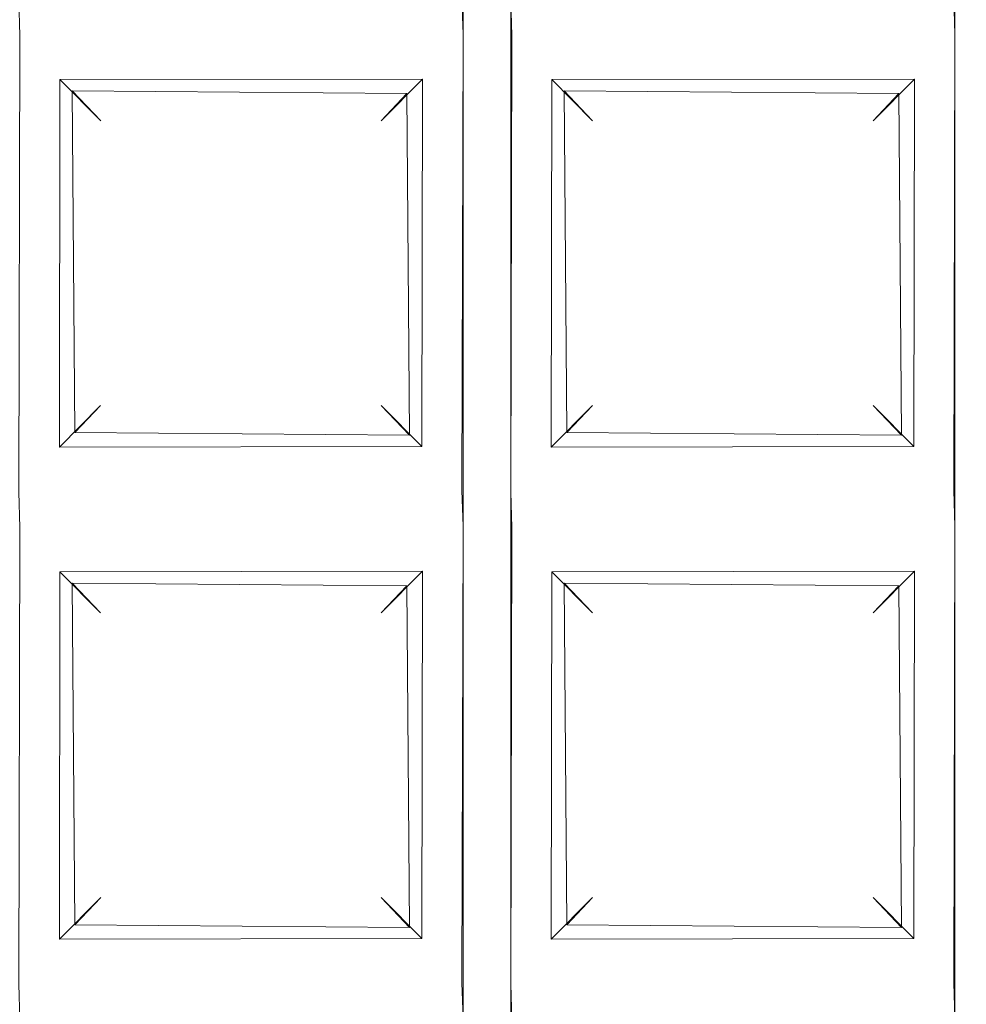
# Model space of a CAD drawing. Extents: x -133 to 79, y -249 to 75.
# Drawn here: x -5 to -3, y -228 to -226 of the extents above; entities that cross this region are included whole.
import ezdxf

# ---------------------------------------------------------------- set-up
doc = ezdxf.new("R2010")
doc.units = 0
doc.header["$LTSCALE"] = 500
doc.header["$MEASUREMENT"] = 0
doc.layers.add('BESCO_CHROM', color=7, linetype='Continuous')
doc.layers.add('BESCO_KRATKA', color=7, linetype='Continuous')

msp = doc.modelspace()

# ---------------------------------------------------------------- linework, layer by layer
at = {"layer": 'BESCO_CHROM', "lineweight": 0}
for points, invisible_edges in [([(21, 20.9999, 879.962), (-21, 20.9999, 879.962), (-21, -249.0002, 879.962), (21, -249.0002, 879.962)], 12), ([(21, 20.9999, 857.962), (21, -249.0002, 857.962), (-21, -249.0002, 857.962), (-21, 20.9999, 857.962)], 11)]:
    msp.add_3dface(points, dxfattribs=dict(at, invisible_edges=invisible_edges))
at = {"layer": 'BESCO_KRATKA', "lineweight": 0}
for points, invisible_edges in [([(-3.2018, -218.9498, 854.5337), (-3.24, -220.0073, 854.5291), (-3.1983, -237.0517, 854.5337), (-3.2018, -218.9498, 854.5337)], 15), ([(-3.2018, -237.0505, 854.1902), (-3.2388, -236.0277, 854.1945), (-3.1983, -218.9486, 854.1902), (-3.2018, -237.0505, 854.1902)], 15), ([(-3.1983, -218.9486, 854.1902), (-3.2388, -226.4277, 854.1945), (-3.2388, -225.6277, 854.1945), (-3.1983, -218.9486, 854.1902)], 13), ([(-3.1983, -218.9486, 854.1902), (-3.2388, -227.2277, 854.1945), (-3.2388, -226.4277, 854.1945), (-3.1983, -218.9486, 854.1902)], 13), ([(-3.1983, -218.9486, 854.1902), (-3.2388, -228.0277, 854.1945), (-3.2388, -227.2277, 854.1945), (-3.1983, -218.9486, 854.1902)], 13), ([(-3.1983, -218.9486, 854.1902), (-3.2388, -228.8277, 854.1945), (-3.2388, -228.0277, 854.1945), (-3.1983, -218.9486, 854.1902)], 13), ([(-3.1983, -218.9486, 854.1902), (-3.2388, -229.6277, 854.1945), (-3.2388, -228.8277, 854.1945), (-3.1983, -218.9486, 854.1902)], 13), ([(-3.1983, -218.9486, 854.1902), (-3.2388, -230.4277, 854.1945), (-3.2388, -229.6277, 854.1945), (-3.1983, -218.9486, 854.1902)], 13), ([(-3.1983, -218.9486, 854.1902), (-3.2388, -231.2277, 854.1945), (-3.2388, -230.4277, 854.1945), (-3.1983, -218.9486, 854.1902)], 13), ([(-3.1983, -218.9486, 854.1902), (-3.2388, -232.0277, 854.1945), (-3.2388, -231.2277, 854.1945), (-3.1983, -218.9486, 854.1902)], 13), ([(-3.1983, -218.9486, 854.1902), (-3.2388, -232.8277, 854.1945), (-3.2388, -232.0277, 854.1945), (-3.1983, -218.9486, 854.1902)], 13), ([(-3.1983, -218.9486, 854.1902), (-3.2388, -233.6277, 854.1945), (-3.2388, -232.8277, 854.1945), (-3.1983, -218.9486, 854.1902)], 13), ([(-3.1983, -218.9486, 854.1902), (-3.2388, -234.4277, 854.1945), (-3.2388, -233.6277, 854.1945), (-3.1983, -218.9486, 854.1902)], 13), ([(-3.1983, -218.9486, 854.1902), (-3.2388, -235.2277, 854.1945), (-3.2388, -234.4277, 854.1945), (-3.1983, -218.9486, 854.1902)], 13), ([(-3.1983, -218.9486, 854.1902), (-3.2388, -236.0277, 854.1945), (-3.2388, -235.2277, 854.1945), (-3.1983, -218.9486, 854.1902)], 13), ([(-4.0024, -219.2743, 854.5337), (-4.04, -220.0073, 854.5291), (-3.9978, -236.7281, 854.5337), (-4.0024, -219.2743, 854.5337)], 15), ([(-4.0024, -236.726, 854.1902), (-4.0388, -236.0277, 854.1945), (-3.9978, -219.2722, 854.1902), (-4.0024, -236.726, 854.1902)], 15), ([(-3.9978, -219.2722, 854.1902), (-4.0388, -233.6277, 854.1945), (-4.0388, -232.8277, 854.1945), (-3.9978, -219.2722, 854.1902)], 13), ([(-3.9978, -219.2722, 854.1902), (-4.0388, -234.4277, 854.1945), (-4.0388, -233.6277, 854.1945), (-3.9978, -219.2722, 854.1902)], 13), ([(-3.9978, -219.2722, 854.1902), (-4.0388, -235.2277, 854.1945), (-4.0388, -234.4277, 854.1945), (-3.9978, -219.2722, 854.1902)], 13), ([(-3.9978, -219.2722, 854.1902), (-4.0388, -236.0277, 854.1945), (-4.0388, -235.2277, 854.1945), (-3.9978, -219.2722, 854.1902)], 13), ([(-3.9978, -219.2722, 854.1902), (-4.0388, -232.8277, 854.1945), (-4.0388, -232.0277, 854.1945), (-3.9978, -219.2722, 854.1902)], 13), ([(-3.9978, -219.2722, 854.1902), (-4.0388, -226.4277, 854.1945), (-4.0388, -225.6277, 854.1945), (-3.9978, -219.2722, 854.1902)], 13), ([(-3.9978, -219.2722, 854.1902), (-4.0388, -227.2277, 854.1945), (-4.0388, -226.4277, 854.1945), (-3.9978, -219.2722, 854.1902)], 13), ([(-3.9978, -219.2722, 854.1902), (-4.0388, -228.0277, 854.1945), (-4.0388, -227.2277, 854.1945), (-3.9978, -219.2722, 854.1902)], 13), ([(-3.9978, -219.2722, 854.1902), (-4.0388, -228.8277, 854.1945), (-4.0388, -228.0277, 854.1945), (-3.9978, -219.2722, 854.1902)], 13), ([(-3.9978, -219.2722, 854.1902), (-4.0388, -229.6277, 854.1945), (-4.0388, -228.8277, 854.1945), (-3.9978, -219.2722, 854.1902)], 13), ([(-3.9978, -219.2722, 854.1902), (-4.0388, -230.4277, 854.1945), (-4.0388, -229.6277, 854.1945), (-3.9978, -219.2722, 854.1902)], 13), ([(-3.9978, -219.2722, 854.1902), (-4.0388, -231.2277, 854.1945), (-4.0388, -230.4277, 854.1945), (-3.9978, -219.2722, 854.1902)], 13), ([(-3.9978, -219.2722, 854.1902), (-4.0388, -232.0277, 854.1945), (-4.0388, -231.2277, 854.1945), (-3.9978, -219.2722, 854.1902)], 13), ([(-3.9978, -219.2722, 854.1902), (-3.961, -219.9724, 854.1945), (-4.0024, -236.726, 854.1902), (-3.9978, -219.2722, 854.1902)], 15), ([(-4.0024, -219.2743, 854.5337), (-3.96, -230.3928, 854.5291), (-3.96, -229.5928, 854.5291), (-4.0024, -219.2743, 854.5337)], 15), ([(-4.0024, -219.2743, 854.5337), (-3.96, -229.5928, 854.5291), (-3.96, -228.7928, 854.5291), (-4.0024, -219.2743, 854.5337)], 15), ([(-4.0024, -219.2743, 854.5337), (-3.96, -228.7928, 854.5291), (-3.96, -227.9928, 854.5291), (-4.0024, -219.2743, 854.5337)], 15), ([(-4.0024, -219.2743, 854.5337), (-3.96, -227.9928, 854.5291), (-3.96, -227.1928, 854.5291), (-4.0024, -219.2743, 854.5337)], 15), ([(-4.0024, -219.2743, 854.5337), (-3.96, -227.1928, 854.5291), (-3.96, -226.3928, 854.5291), (-4.0024, -219.2743, 854.5337)], 15), ([(-4.0024, -219.2743, 854.5337), (-3.96, -235.9928, 854.5291), (-3.96, -235.1928, 854.5291), (-4.0024, -219.2743, 854.5337)], 15), ([(-4.0024, -219.2743, 854.5337), (-3.96, -235.1928, 854.5291), (-3.96, -234.3928, 854.5291), (-4.0024, -219.2743, 854.5337)], 15), ([(-4.0024, -219.2743, 854.5337), (-3.96, -234.3928, 854.5291), (-3.96, -233.5928, 854.5291), (-4.0024, -219.2743, 854.5337)], 15), ([(-4.0024, -219.2743, 854.5337), (-3.96, -233.5928, 854.5291), (-3.96, -232.7928, 854.5291), (-4.0024, -219.2743, 854.5337)], 15), ([(-4.0024, -219.2743, 854.5337), (-3.96, -232.7928, 854.5291), (-3.96, -231.9928, 854.5291), (-4.0024, -219.2743, 854.5337)], 15), ([(-4.0024, -219.2743, 854.5337), (-3.96, -231.9928, 854.5291), (-3.96, -231.1928, 854.5291), (-4.0024, -219.2743, 854.5337)], 15), ([(-4.0024, -219.2743, 854.5337), (-3.96, -231.1928, 854.5291), (-3.96, -230.3928, 854.5291), (-4.0024, -219.2743, 854.5337)], 15), ([(-3.9978, -236.7281, 854.5337), (-3.96, -235.9928, 854.5291), (-4.0024, -219.2743, 854.5337), (-3.9978, -236.7281, 854.5337)], 15), ([(-3.961, -219.9724, 854.1945), (-3.961, -220.7724, 854.1945), (-4.0024, -236.726, 854.1902), (-3.961, -219.9724, 854.1945)], 14), ([(-3.9978, -236.7281, 854.5337), (-4.04, -220.0073, 854.5291), (-4.04, -220.8073, 854.5291), (-3.9978, -236.7281, 854.5337)], 15), ([(-3.1983, -237.0517, 854.5337), (-3.24, -220.0073, 854.5291), (-3.24, -220.8073, 854.5291), (-3.1983, -237.0517, 854.5337)], 15), ([(-4.0024, -236.726, 854.1902), (-3.961, -220.7724, 854.1945), (-3.961, -221.5724, 854.1945), (-4.0024, -236.726, 854.1902)], 13), ([(-3.9978, -236.7281, 854.5337), (-4.04, -220.8073, 854.5291), (-4.04, -221.6073, 854.5291), (-3.9978, -236.7281, 854.5337)], 15), ([(-3.1983, -237.0517, 854.5337), (-3.24, -220.8073, 854.5291), (-3.24, -221.6073, 854.5291), (-3.1983, -237.0517, 854.5337)], 15), ([(-4.0024, -236.726, 854.1902), (-3.961, -221.5724, 854.1945), (-3.961, -222.3724, 854.1945), (-4.0024, -236.726, 854.1902)], 13), ([(-3.9978, -236.7281, 854.5337), (-4.04, -221.6073, 854.5291), (-4.04, -222.4073, 854.5291), (-3.9978, -236.7281, 854.5337)], 15), ([(-3.1983, -237.0517, 854.5337), (-3.24, -221.6073, 854.5291), (-3.24, -222.4073, 854.5291), (-3.1983, -237.0517, 854.5337)], 15), ([(-4.0024, -236.726, 854.1902), (-3.961, -222.3724, 854.1945), (-3.961, -223.1724, 854.1945), (-4.0024, -236.726, 854.1902)], 13), ([(-3.9978, -236.7281, 854.5337), (-4.04, -222.4073, 854.5291), (-4.04, -223.2073, 854.5291), (-3.9978, -236.7281, 854.5337)], 15), ([(-3.1983, -237.0517, 854.5337), (-3.24, -222.4073, 854.5291), (-3.24, -223.2073, 854.5291), (-3.1983, -237.0517, 854.5337)], 15), ([(-4.0024, -236.726, 854.1902), (-3.961, -223.1724, 854.1945), (-3.961, -223.9724, 854.1945), (-4.0024, -236.726, 854.1902)], 13), ([(-3.9978, -236.7281, 854.5337), (-4.04, -223.2073, 854.5291), (-4.04, -224.0072, 854.5291), (-3.9978, -236.7281, 854.5337)], 15), ([(-3.1983, -237.0517, 854.5337), (-3.24, -223.2073, 854.5291), (-3.24, -224.0072, 854.5291), (-3.1983, -237.0517, 854.5337)], 15), ([(-4.0024, -236.726, 854.1902), (-3.961, -223.9724, 854.1945), (-3.961, -224.7724, 854.1945), (-4.0024, -236.726, 854.1902)], 13), ([(-3.9978, -236.7281, 854.5337), (-4.04, -224.0072, 854.5291), (-4.04, -224.8073, 854.5291), (-3.9978, -236.7281, 854.5337)], 15), ([(-3.1983, -237.0517, 854.5337), (-3.24, -224.0072, 854.5291), (-3.24, -224.8073, 854.5291), (-3.1983, -237.0517, 854.5337)], 15), ([(-4.0024, -236.726, 854.1902), (-3.961, -224.7724, 854.1945), (-3.961, -225.5724, 854.1945), (-4.0024, -236.726, 854.1902)], 13), ([(-3.9978, -236.7281, 854.5337), (-4.04, -224.8073, 854.5291), (-4.04, -225.6073, 854.5291), (-3.9978, -236.7281, 854.5337)], 15), ([(-3.1983, -237.0517, 854.5337), (-3.24, -224.8073, 854.5291), (-3.24, -225.6073, 854.5291), (-3.1983, -237.0517, 854.5337)], 15), ([(-4.0024, -236.726, 854.1902), (-3.961, -225.5724, 854.1945), (-3.961, -226.3724, 854.1945), (-4.0024, -236.726, 854.1902)], 13), ([(-4.04, -226.4073, 854.5291), (-4.04, -225.6073, 854.5291), (-4.0746, -225.664, 854.5168), (-4.04, -226.4073, 854.5291)], 15), ([(-3.9978, -236.7281, 854.5337), (-4.04, -225.6073, 854.5291), (-4.04, -226.4073, 854.5291), (-3.9978, -236.7281, 854.5337)], 15), ([(-3.24, -226.4073, 854.5291), (-3.24, -225.6073, 854.5291), (-3.2746, -225.664, 854.5168), (-3.24, -226.4073, 854.5291)], 15), ([(-3.1983, -237.0517, 854.5337), (-3.24, -225.6073, 854.5291), (-3.24, -226.4073, 854.5291), (-3.1983, -237.0517, 854.5337)], 15), ([(-4.04, -226.4073, 854.5291), (-4.0746, -225.664, 854.5168), (-4.0674, -226.345, 854.5201), (-4.04, -226.4073, 854.5291)], 15), ([(-3.24, -226.4073, 854.5291), (-3.2746, -225.664, 854.5168), (-3.2674, -226.345, 854.5201), (-3.24, -226.4073, 854.5291)], 15), ([(-4.76, -226.3928, 854.5291), (-4.7328, -226.4551, 854.5201), (-4.04, -226.4073, 854.5291), (-4.0674, -226.345, 854.5201)], 15), ([(-3.24, -226.4073, 854.5291), (-3.2674, -226.345, 854.5201), (-3.96, -226.3928, 854.5291), (-3.9328, -226.4551, 854.5201)], 15), ([(-4.761, -226.3724, 854.1945), (-4.0407, -226.3701, 854.1949), (-4.0388, -226.4277, 854.1945), (-4.7595, -226.43, 854.1949)], 5), ([(-4.0024, -236.726, 854.1902), (-3.961, -226.3724, 854.1945), (-3.961, -227.1724, 854.1945), (-4.0024, -236.726, 854.1902)], 13), ([(-3.961, -226.3724, 854.1945), (-3.2407, -226.3701, 854.1949), (-3.2388, -226.4277, 854.1945), (-3.9595, -226.43, 854.1949)], 5), ([(-4.76, -226.3928, 854.5291), (-4.76, -227.1928, 854.5291), (-4.7253, -227.1362, 854.5167), (-4.76, -226.3928, 854.5291)], 15), ([(-4.76, -226.3928, 854.5291), (-4.7253, -227.1362, 854.5167), (-4.7328, -226.4551, 854.5201), (-4.76, -226.3928, 854.5291)], 15), ([(-3.96, -226.3928, 854.5291), (-3.96, -227.1928, 854.5291), (-3.9253, -227.1362, 854.5167), (-3.96, -226.3928, 854.5291)], 15), ([(-3.96, -226.3928, 854.5291), (-3.9253, -227.1362, 854.5167), (-3.9328, -226.4551, 854.5201), (-3.96, -226.3928, 854.5291)], 15), ([(-4.0746, -226.464, 854.5168), (-4.04, -226.4073, 854.5291), (-4.7328, -226.4551, 854.5201), (-4.0746, -226.464, 854.5168)], 15), ([(-4.04, -227.2073, 854.5291), (-4.04, -226.4073, 854.5291), (-4.0746, -226.464, 854.5168), (-4.04, -227.2073, 854.5291)], 15), ([(-3.9978, -236.7281, 854.5337), (-4.04, -226.4073, 854.5291), (-4.04, -227.2073, 854.5291), (-3.9978, -236.7281, 854.5337)], 15), ([(-3.24, -226.4073, 854.5291), (-3.9328, -226.4551, 854.5201), (-3.2746, -226.464, 854.5168), (-3.24, -226.4073, 854.5291)], 15), ([(-3.24, -227.2073, 854.5291), (-3.24, -226.4073, 854.5291), (-3.2746, -226.464, 854.5168), (-3.24, -227.2073, 854.5291)], 15), ([(-3.1983, -237.0517, 854.5337), (-3.24, -226.4073, 854.5291), (-3.24, -227.2073, 854.5291), (-3.1983, -237.0517, 854.5337)], 15), ([(-4.761, -227.1724, 854.1945), (-4.761, -227.1724, 854.1945), (-4.7595, -226.43, 854.1949)], 13), ([(-4.761, -227.1724, 854.1945), (-4.7595, -226.43, 854.1949), (-4.6952, -227.0993, 854.2257), (-4.761, -227.1724, 854.1945)], 15), ([(-4.1047, -226.5009, 854.2256), (-4.6944, -226.5018, 854.2264), (-4.7595, -226.43, 854.1949), (-4.0388, -226.4277, 854.1945)], 15), ([(-4.6952, -227.0993, 854.2257), (-4.7595, -226.43, 854.1949), (-4.6944, -226.5018, 854.2264), (-4.6952, -227.0993, 854.2257)], 15), ([(-4.0388, -226.4277, 854.1945), (-4.0407, -227.17, 854.1949), (-4.1047, -226.5009, 854.2256), (-4.0388, -226.4277, 854.1945)], 14), ([(-4.0388, -226.4277, 854.1945), (-4.0388, -226.4277, 854.1945), (-4.0407, -227.17, 854.1949)], 15), ([(-3.961, -227.1724, 854.1945), (-3.9595, -226.43, 854.1949), (-3.8952, -227.0993, 854.2257), (-3.961, -227.1724, 854.1945)], 14), ([(-3.961, -227.1724, 854.1945), (-3.961, -227.1724, 854.1945), (-3.9595, -226.43, 854.1949)], 15), ([(-3.3047, -226.5009, 854.2256), (-3.8944, -226.5018, 854.2264), (-3.9595, -226.43, 854.1949), (-3.2388, -226.4277, 854.1945)], 14), ([(-3.8952, -227.0993, 854.2257), (-3.9595, -226.43, 854.1949), (-3.8944, -226.5018, 854.2264), (-3.8952, -227.0993, 854.2257)], 11), ([(-3.2388, -226.4277, 854.1945), (-3.2407, -227.17, 854.1949), (-3.3047, -226.5009, 854.2256), (-3.2388, -226.4277, 854.1945)], 15), ([(-3.2388, -226.4277, 854.1945), (-3.2388, -226.4277, 854.1945), (-3.2407, -227.17, 854.1949)], 13), ([(-4.0746, -226.464, 854.5168), (-4.7328, -226.4551, 854.5201), (-4.6742, -226.5202, 854.4791), (-4.1299, -226.5245, 854.4745)], 11), ([(-4.7328, -226.4551, 854.5201), (-4.7253, -227.1362, 854.5167), (-4.6742, -226.5202, 854.4791), (-4.7328, -226.4551, 854.5201)], 15), ([(-3.9328, -226.4551, 854.5201), (-3.9253, -227.1362, 854.5167), (-3.8742, -226.5202, 854.4791), (-3.9328, -226.4551, 854.5201)], 15), ([(-3.2746, -226.464, 854.5168), (-3.9328, -226.4551, 854.5201), (-3.8742, -226.5202, 854.4791), (-3.3299, -226.5245, 854.4745)], 11), ([(-4.1259, -227.08, 854.4789), (-4.0746, -226.464, 854.5168), (-4.1299, -226.5245, 854.4745), (-4.1259, -227.08, 854.4789)], 11), ([(-4.0674, -227.145, 854.5201), (-4.0746, -226.464, 854.5168), (-4.1259, -227.08, 854.4789), (-4.0674, -227.145, 854.5201)], 15), ([(-4.04, -227.2073, 854.5291), (-4.0746, -226.464, 854.5168), (-4.0674, -227.145, 854.5201), (-4.04, -227.2073, 854.5291)], 15), ([(-3.3259, -227.08, 854.4789), (-3.2746, -226.464, 854.5168), (-3.3299, -226.5245, 854.4745), (-3.3259, -227.08, 854.4789)], 15), ([(-3.2674, -227.145, 854.5201), (-3.2746, -226.464, 854.5168), (-3.3259, -227.08, 854.4789), (-3.2674, -227.145, 854.5201)], 15), ([(-3.24, -227.2073, 854.5291), (-3.2746, -226.464, 854.5168), (-3.2674, -227.145, 854.5201), (-3.24, -227.2073, 854.5291)], 15), ([(-4.6279, -226.5687, 854.3608), (-4.6281, -227.0316, 854.3608), (-4.6952, -227.0993, 854.2257), (-4.6944, -226.5018, 854.2264)], 3), ([(-4.6944, -226.5018, 854.2264), (-4.1047, -226.5009, 854.2256), (-4.1721, -226.5687, 854.3608), (-4.6279, -226.5687, 854.3608)], 12), ([(-4.1719, -227.0316, 854.3608), (-4.1721, -226.5687, 854.3608), (-4.1047, -226.5009, 854.2256), (-4.1058, -227.0983, 854.2264)], 15), ([(-4.1047, -226.5009, 854.2256), (-4.0407, -227.17, 854.1949), (-4.1058, -227.0983, 854.2264), (-4.1047, -226.5009, 854.2256)], 11), ([(-3.8281, -226.5688, 854.3619), (-3.8281, -227.0316, 854.3608), (-3.8952, -227.0993, 854.2257), (-3.8944, -226.5018, 854.2264)], 7), ([(-3.8944, -226.5018, 854.2264), (-3.3047, -226.5009, 854.2256), (-3.3719, -226.5688, 854.3619), (-3.8281, -226.5688, 854.3619)], 15), ([(-3.3058, -227.0983, 854.2264), (-3.3719, -227.0316, 854.3608), (-3.3719, -226.5688, 854.3619), (-3.3047, -226.5009, 854.2256)], 11), ([(-3.3047, -226.5009, 854.2256), (-3.2407, -227.17, 854.1949), (-3.3058, -227.0983, 854.2264), (-3.3047, -226.5009, 854.2256)], 11), ([(-4.6742, -226.5202, 854.4791), (-4.7253, -227.1362, 854.5167), (-4.6701, -227.0757, 854.4745), (-4.6742, -226.5202, 854.4791)], 15), ([(-4.1299, -226.5245, 854.4745), (-4.6742, -226.5202, 854.4791), (-4.6279, -226.5687, 854.3608), (-4.1721, -226.5687, 854.3608)], 5), ([(-4.6701, -227.0757, 854.4745), (-4.6281, -227.0316, 854.3608), (-4.6279, -226.5687, 854.3608), (-4.6742, -226.5202, 854.4791)], 6), ([(-4.1721, -226.5687, 854.3608), (-4.1719, -227.0316, 854.3608), (-4.1259, -227.08, 854.4789), (-4.1299, -226.5245, 854.4745)], 15), ([(-3.8742, -226.5202, 854.4791), (-3.9253, -227.1362, 854.5167), (-3.8701, -227.0757, 854.4745), (-3.8742, -226.5202, 854.4791)], 11), ([(-3.8281, -227.0316, 854.3608), (-3.8281, -226.5688, 854.3619), (-3.8742, -226.5202, 854.4791), (-3.8701, -227.0757, 854.4745)], 13), ([(-3.3299, -226.5245, 854.4745), (-3.8742, -226.5202, 854.4791), (-3.8281, -226.5688, 854.3619), (-3.3719, -226.5688, 854.3619)], 15), ([(-3.3719, -226.5688, 854.3619), (-3.3719, -227.0316, 854.3608), (-3.3259, -227.08, 854.4789), (-3.3299, -226.5245, 854.4745)], 3), ([(-4.6281, -227.0316, 854.3608), (-4.1719, -227.0316, 854.3608), (-4.1058, -227.0983, 854.2264), (-4.6952, -227.0993, 854.2257)], 1), ([(-4.1719, -227.0316, 854.3608), (-4.6281, -227.0316, 854.3608), (-4.6701, -227.0757, 854.4745), (-4.1259, -227.08, 854.4789)], 7), ([(-3.8281, -227.0316, 854.3608), (-3.3719, -227.0316, 854.3608), (-3.3058, -227.0983, 854.2264), (-3.8952, -227.0993, 854.2257)], 1), ([(-3.8701, -227.0757, 854.4745), (-3.3259, -227.08, 854.4789), (-3.3719, -227.0316, 854.3608), (-3.8281, -227.0316, 854.3608)], 4), ([(-4.1259, -227.08, 854.4789), (-4.6701, -227.0757, 854.4745), (-4.7253, -227.1362, 854.5167), (-4.0674, -227.145, 854.5201)], 14), ([(-3.9253, -227.1362, 854.5167), (-3.2674, -227.145, 854.5201), (-3.3259, -227.08, 854.4789), (-3.8701, -227.0757, 854.4745)], 15), ([(-4.6952, -227.0993, 854.2257), (-4.1058, -227.0983, 854.2264), (-4.0407, -227.17, 854.1949), (-4.761, -227.1724, 854.1945)], 15), ([(-3.8952, -227.0993, 854.2257), (-3.3058, -227.0983, 854.2264), (-3.2407, -227.17, 854.1949), (-3.961, -227.1724, 854.1945)], 15), ([(-4.76, -227.1928, 854.5291), (-4.0674, -227.145, 854.5201), (-4.7253, -227.1362, 854.5167), (-4.76, -227.1928, 854.5291)], 15), ([(-4.76, -227.1928, 854.5291), (-4.7328, -227.2551, 854.5201), (-4.04, -227.2073, 854.5291), (-4.0674, -227.145, 854.5201)], 15), ([(-3.9253, -227.1362, 854.5167), (-3.96, -227.1928, 854.5291), (-3.2674, -227.145, 854.5201), (-3.9253, -227.1362, 854.5167)], 15), ([(-3.24, -227.2073, 854.5291), (-3.2674, -227.145, 854.5201), (-3.96, -227.1928, 854.5291), (-3.9328, -227.2551, 854.5201)], 15), ([(-4.761, -227.1724, 854.1945), (-4.0407, -227.17, 854.1949), (-4.0388, -227.2277, 854.1945), (-4.7595, -227.23, 854.1949)], 5), ([(-4.0024, -236.726, 854.1902), (-3.961, -227.1724, 854.1945), (-3.961, -227.9724, 854.1945), (-4.0024, -236.726, 854.1902)], 13), ([(-3.961, -227.1724, 854.1945), (-3.2407, -227.17, 854.1949), (-3.2388, -227.2277, 854.1945), (-3.9595, -227.23, 854.1949)], 5), ([(-4.76, -227.1928, 854.5291), (-4.76, -227.9928, 854.5291), (-4.7253, -227.9362, 854.5167), (-4.76, -227.1928, 854.5291)], 15), ([(-4.76, -227.1928, 854.5291), (-4.7253, -227.9362, 854.5167), (-4.7328, -227.2551, 854.5201), (-4.76, -227.1928, 854.5291)], 15), ([(-3.96, -227.1928, 854.5291), (-3.9253, -227.9362, 854.5167), (-3.9328, -227.2551, 854.5201), (-3.96, -227.1928, 854.5291)], 15), ([(-3.96, -227.1928, 854.5291), (-3.96, -227.9928, 854.5291), (-3.9253, -227.9362, 854.5167), (-3.96, -227.1928, 854.5291)], 15), ([(-4.0746, -227.264, 854.5168), (-4.04, -227.2073, 854.5291), (-4.7328, -227.2551, 854.5201), (-4.0746, -227.264, 854.5168)], 15), ([(-4.04, -228.0073, 854.5291), (-4.04, -227.2073, 854.5291), (-4.0746, -227.264, 854.5168), (-4.04, -228.0073, 854.5291)], 15), ([(-3.9978, -236.7281, 854.5337), (-4.04, -227.2073, 854.5291), (-4.04, -228.0073, 854.5291), (-3.9978, -236.7281, 854.5337)], 15), ([(-3.24, -227.2073, 854.5291), (-3.9328, -227.2551, 854.5201), (-3.2746, -227.264, 854.5168), (-3.24, -227.2073, 854.5291)], 15), ([(-3.24, -228.0073, 854.5291), (-3.24, -227.2073, 854.5291), (-3.2746, -227.264, 854.5168), (-3.24, -228.0073, 854.5291)], 15), ([(-3.1983, -237.0517, 854.5337), (-3.24, -227.2073, 854.5291), (-3.24, -228.0073, 854.5291), (-3.1983, -237.0517, 854.5337)], 15), ([(-4.761, -227.9724, 854.1945), (-4.7595, -227.23, 854.1949), (-4.6952, -227.8993, 854.2257), (-4.761, -227.9724, 854.1945)], 14), ([(-4.761, -227.9724, 854.1945), (-4.761, -227.9724, 854.1945), (-4.7595, -227.23, 854.1949)], 15), ([(-4.7595, -227.23, 854.1949), (-4.0388, -227.2277, 854.1945), (-4.1047, -227.3009, 854.2256), (-4.6944, -227.3018, 854.2264)], 11), ([(-4.6952, -227.8993, 854.2257), (-4.7595, -227.23, 854.1949), (-4.6944, -227.3018, 854.2264), (-4.6952, -227.8993, 854.2257)], 15), ([(-4.0388, -227.2277, 854.1945), (-4.0407, -227.97, 854.1949), (-4.1047, -227.3009, 854.2256), (-4.0388, -227.2277, 854.1945)], 14), ([(-4.0388, -227.2277, 854.1945), (-4.0388, -227.2277, 854.1945), (-4.0407, -227.97, 854.1949)], 15), ([(-3.961, -227.9724, 854.1945), (-3.9595, -227.23, 854.1949), (-3.8952, -227.8993, 854.2257), (-3.961, -227.9724, 854.1945)], 14), ([(-3.961, -227.9724, 854.1945), (-3.961, -227.9724, 854.1945), (-3.9595, -227.23, 854.1949)], 15), ([(-3.3047, -227.3009, 854.2256), (-3.8944, -227.3018, 854.2264), (-3.9595, -227.23, 854.1949), (-3.2388, -227.2277, 854.1945)], 15), ([(-3.8952, -227.8993, 854.2257), (-3.9595, -227.23, 854.1949), (-3.8944, -227.3018, 854.2264), (-3.8952, -227.8993, 854.2257)], 11), ([(-3.2388, -227.2277, 854.1945), (-3.2407, -227.97, 854.1949), (-3.3047, -227.3009, 854.2256), (-3.2388, -227.2277, 854.1945)], 15), ([(-3.2388, -227.2277, 854.1945), (-3.2388, -227.2277, 854.1945), (-3.2407, -227.97, 854.1949)], 13), ([(-4.7328, -227.2551, 854.5201), (-4.7253, -227.9362, 854.5167), (-4.6742, -227.3202, 854.4791), (-4.7328, -227.2551, 854.5201)], 15), ([(-4.0746, -227.264, 854.5168), (-4.7328, -227.2551, 854.5201), (-4.6742, -227.3202, 854.4791), (-4.1299, -227.3245, 854.4745)], 15), ([(-3.9328, -227.2551, 854.5201), (-3.9253, -227.9362, 854.5167), (-3.8742, -227.3202, 854.4791), (-3.9328, -227.2551, 854.5201)], 15), ([(-3.2746, -227.264, 854.5168), (-3.9328, -227.2551, 854.5201), (-3.8742, -227.3202, 854.4791), (-3.3299, -227.3245, 854.4745)], 15), ([(-4.1259, -227.88, 854.4789), (-4.0746, -227.264, 854.5168), (-4.1299, -227.3245, 854.4745), (-4.1259, -227.88, 854.4789)], 11), ([(-4.0674, -227.945, 854.5201), (-4.0746, -227.264, 854.5168), (-4.1259, -227.88, 854.4789), (-4.0674, -227.945, 854.5201)], 15), ([(-4.04, -228.0073, 854.5291), (-4.0746, -227.264, 854.5168), (-4.0674, -227.945, 854.5201), (-4.04, -228.0073, 854.5291)], 15), ([(-3.3259, -227.88, 854.4789), (-3.2746, -227.264, 854.5168), (-3.3299, -227.3245, 854.4745), (-3.3259, -227.88, 854.4789)], 15), ([(-3.2674, -227.945, 854.5201), (-3.2746, -227.264, 854.5168), (-3.3259, -227.88, 854.4789), (-3.2674, -227.945, 854.5201)], 15), ([(-3.24, -228.0073, 854.5291), (-3.2746, -227.264, 854.5168), (-3.2674, -227.945, 854.5201), (-3.24, -228.0073, 854.5291)], 15), ([(-4.6281, -227.3687, 854.3608), (-4.6279, -227.8316, 854.3608), (-4.6952, -227.8993, 854.2257), (-4.6944, -227.3018, 854.2264)], 1), ([(-4.1719, -227.3687, 854.3608), (-4.6281, -227.3687, 854.3608), (-4.6944, -227.3018, 854.2264), (-4.1047, -227.3009, 854.2256)], 7), ([(-4.1058, -227.8983, 854.2264), (-4.1721, -227.8316, 854.3608), (-4.1719, -227.3687, 854.3608), (-4.1047, -227.3009, 854.2256)], 15), ([(-4.1047, -227.3009, 854.2256), (-4.0407, -227.97, 854.1949), (-4.1058, -227.8983, 854.2264), (-4.1047, -227.3009, 854.2256)], 11), ([(-3.8281, -227.3687, 854.3608), (-3.8281, -227.8315, 854.3619), (-3.8952, -227.8993, 854.2257), (-3.8944, -227.3018, 854.2264)], 13), ([(-3.8944, -227.3018, 854.2264), (-3.3047, -227.3009, 854.2256), (-3.3719, -227.3687, 854.3608), (-3.8281, -227.3687, 854.3608)], 6), ([(-3.3058, -227.8983, 854.2264), (-3.3719, -227.8315, 854.3619), (-3.3719, -227.3687, 854.3608), (-3.3047, -227.3009, 854.2256)], 2), ([(-3.3047, -227.3009, 854.2256), (-3.2407, -227.97, 854.1949), (-3.3058, -227.8983, 854.2264), (-3.3047, -227.3009, 854.2256)], 15), ([(-4.6742, -227.3202, 854.4791), (-4.7253, -227.9362, 854.5167), (-4.6701, -227.8757, 854.4745), (-4.6742, -227.3202, 854.4791)], 11), ([(-4.1299, -227.3245, 854.4745), (-4.6742, -227.3202, 854.4791), (-4.6281, -227.3687, 854.3608), (-4.1719, -227.3687, 854.3608)], 4), ([(-4.6279, -227.8316, 854.3608), (-4.6281, -227.3687, 854.3608), (-4.6742, -227.3202, 854.4791), (-4.6701, -227.8757, 854.4745)], 15), ([(-4.1299, -227.3245, 854.4745), (-4.1719, -227.3687, 854.3608), (-4.1721, -227.8316, 854.3608), (-4.1259, -227.88, 854.4789)], 15), ([(-3.8742, -227.3202, 854.4791), (-3.9253, -227.9362, 854.5167), (-3.8701, -227.8757, 854.4745), (-3.8742, -227.3202, 854.4791)], 15), ([(-3.8701, -227.8757, 854.4745), (-3.8281, -227.8315, 854.3619), (-3.8281, -227.3687, 854.3608), (-3.8742, -227.3202, 854.4791)], 2), ([(-3.3299, -227.3245, 854.4745), (-3.8742, -227.3202, 854.4791), (-3.8281, -227.3687, 854.3608), (-3.3719, -227.3687, 854.3608)], 14), ([(-3.3299, -227.3245, 854.4745), (-3.3719, -227.3687, 854.3608), (-3.3719, -227.8315, 854.3619), (-3.3259, -227.88, 854.4789)], 2), ([(-4.6952, -227.8993, 854.2257), (-4.6279, -227.8316, 854.3608), (-4.1721, -227.8316, 854.3608), (-4.1058, -227.8983, 854.2264)], 3), ([(-4.6701, -227.8757, 854.4745), (-4.1259, -227.88, 854.4789), (-4.1721, -227.8316, 854.3608), (-4.6279, -227.8316, 854.3608)], 5), ([(-3.8952, -227.8993, 854.2257), (-3.8281, -227.8315, 854.3619), (-3.3719, -227.8315, 854.3619), (-3.3058, -227.8983, 854.2264)], 15), ([(-3.8701, -227.8757, 854.4745), (-3.3259, -227.88, 854.4789), (-3.3719, -227.8315, 854.3619), (-3.8281, -227.8315, 854.3619)], 15), ([(-4.7253, -227.9362, 854.5167), (-4.0674, -227.945, 854.5201), (-4.1259, -227.88, 854.4789), (-4.6701, -227.8757, 854.4745)], 11), ([(-3.9253, -227.9362, 854.5167), (-3.2674, -227.945, 854.5201), (-3.3259, -227.88, 854.4789), (-3.8701, -227.8757, 854.4745)], 11), ([(-4.0407, -227.97, 854.1949), (-4.761, -227.9724, 854.1945), (-4.6952, -227.8993, 854.2257), (-4.1058, -227.8983, 854.2264)], 15), ([(-3.2407, -227.97, 854.1949), (-3.961, -227.9724, 854.1945), (-3.8952, -227.8993, 854.2257), (-3.3058, -227.8983, 854.2264)], 11), ([(-4.76, -227.9928, 854.5291), (-4.0674, -227.945, 854.5201), (-4.7253, -227.9362, 854.5167), (-4.76, -227.9928, 854.5291)], 15), ([(-4.76, -227.9928, 854.5291), (-4.7328, -228.0551, 854.5201), (-4.04, -228.0073, 854.5291), (-4.0674, -227.945, 854.5201)], 15), ([(-3.9253, -227.9362, 854.5167), (-3.96, -227.9928, 854.5291), (-3.2674, -227.945, 854.5201), (-3.9253, -227.9362, 854.5167)], 15), ([(-3.9328, -228.0551, 854.5201), (-3.24, -228.0073, 854.5291), (-3.2674, -227.945, 854.5201), (-3.96, -227.9928, 854.5291)], 15), ([(-4.761, -227.9724, 854.1945), (-4.0407, -227.97, 854.1949), (-4.0388, -228.0277, 854.1945), (-4.7595, -228.03, 854.1949)], 5), ([(-4.0024, -236.726, 854.1902), (-3.961, -227.9724, 854.1945), (-3.961, -228.7724, 854.1945), (-4.0024, -236.726, 854.1902)], 13), ([(-3.2388, -228.0277, 854.1945), (-3.9595, -228.03, 854.1949), (-3.961, -227.9724, 854.1945), (-3.2407, -227.97, 854.1949)], 5), ([(-4.76, -227.9928, 854.5291), (-4.76, -228.7928, 854.5291), (-4.7253, -228.7362, 854.5167), (-4.76, -227.9928, 854.5291)], 15), ([(-4.76, -227.9928, 854.5291), (-4.7253, -228.7362, 854.5167), (-4.7328, -228.0551, 854.5201), (-4.76, -227.9928, 854.5291)], 15), ([(-3.96, -227.9928, 854.5291), (-3.9253, -228.7362, 854.5167), (-3.9328, -228.0551, 854.5201), (-3.96, -227.9928, 854.5291)], 15), ([(-3.96, -227.9928, 854.5291), (-3.96, -228.7928, 854.5291), (-3.9253, -228.7362, 854.5167), (-3.96, -227.9928, 854.5291)], 15)]:
    msp.add_3dface(points, dxfattribs=dict(at, invisible_edges=invisible_edges))

doc.saveas('drawing.dxf')
